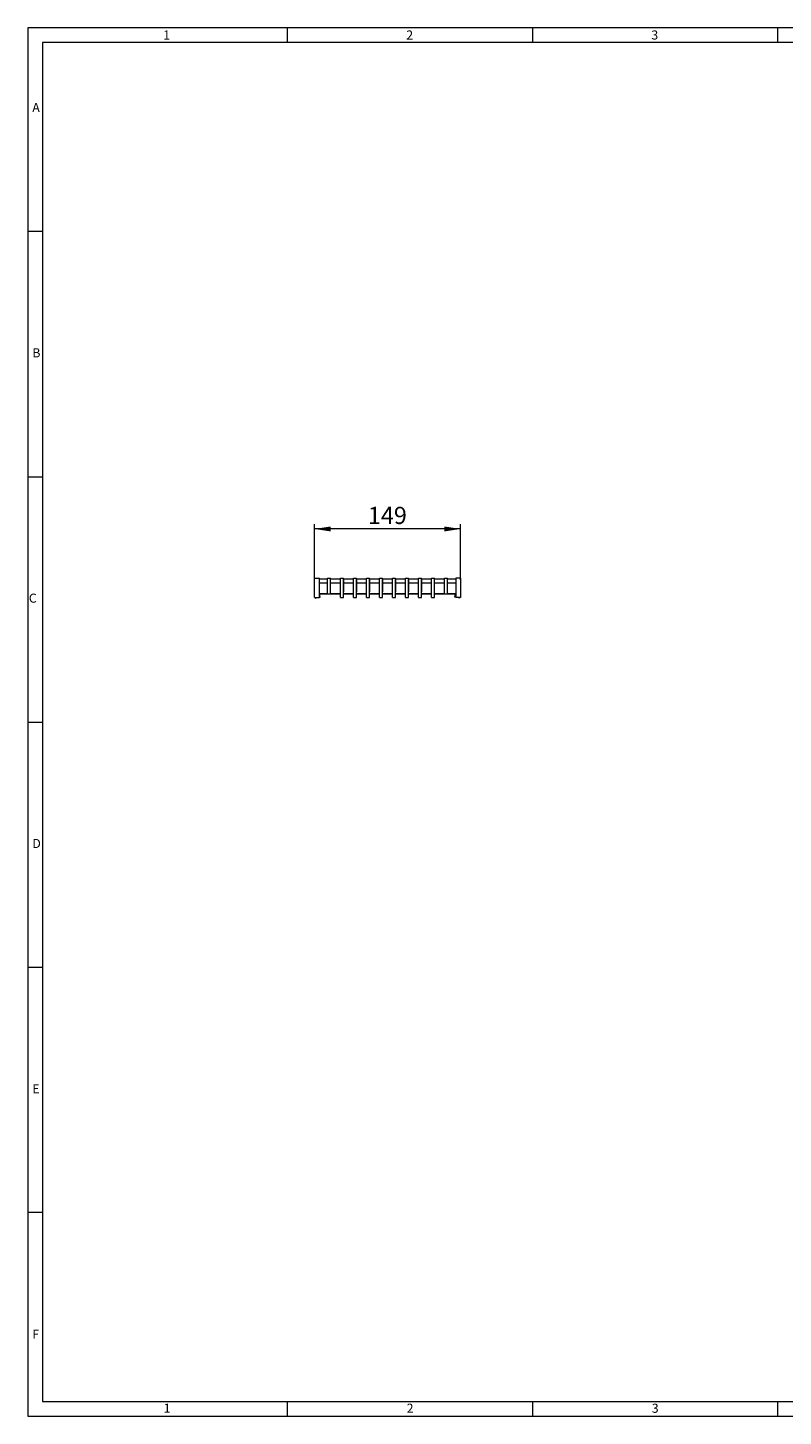
# Model space of a CAD drawing. Units: millimetres. Extents: x 7 to 413, y 7 to 290.
# Drawn here: x 7 to 161, y 7 to 290 of the extents above; entities that cross this region are included whole.
import ezdxf

# ---------------------------------------------------------------- set-up
doc = ezdxf.new("R2010")
doc.units = ezdxf.units.MM
doc.styles.add('SLDTEXTSTYLE0', font='TXT', dxfattribs={"width": 0.75})
doc.styles.add('SLDTEXTSTYLE1', font='TXT', dxfattribs={"width": 0.605})
doc.dimstyles.new('SLDDIMSTYLE0', dxfattribs={"dimtxt": 3.5, "dimasz": 3.302, "dimexe": 0, "dimexo": 0.0625, "dimgap": 0.875, "dimtad": 1, "dimdec": 1, "dimlfac": 5, "dimrnd": 1e-09, "dimzin": 12, "dimdsep": 46, "dimtxsty": 'SLDTEXTSTYLE1', "dimsah": 1, "dimcen": 0.09, "dimadec": 0, "dimazin": 3, "dimtfac": 1, "dimtdec": 1, "dimtofl": 0, "dimtmove": 0, "dimatfit": 3, "dimfxl": 0, "dimfrac": 2, "dimtolj": 1, "dimtzin": 12, "dimarcsym": 0})

# ---------------------------------------------------------------- blocks, each defined once
blk = doc.blocks.new('_D_3')
at = {"color": 7, "linetype": 'Continuous', "lineweight": 0}
for p, q in [((65.5, 177.45), (65.5, 188.85)), ((95.3, 187.85), (65.5, 187.85)), ((95.3, 177.45), (95.3, 188.85))]:
    blk.add_line(p, q, dxfattribs=at)
for points in [[(65.5, 187.85), (68.8, 187.34), (68.8, 188.35)], [(95.3, 187.85), (92, 188.35), (92, 187.34)]]:
    blk.add_solid(points, dxfattribs=at)
at = {"color": 7, "linetype": 'Continuous', "lineweight": 0, "insert": (76.39, 192.36), "char_height": 3.5, "attachment_point": 1, "style": 'SLDTEXTSTYLE1'}
blk.add_mtext('149', dxfattribs=at)

msp = doc.modelspace()

# ---------------------------------------------------------------- linework, layer by layer
at = {"color": 7, "linetype": 'Continuous', "lineweight": 0}
for p, q in [((413, 290), (7, 290)), ((7, 290), (7, 7)), ((60, 287), (60, 290)), ((110, 290), (110, 287)), ((160, 287), (160, 290)), ((410, 287), (10, 287)), ((10, 287), (10, 10)), ((10, 248.5), (7, 248.5)), ((7, 198.5), (10, 198.5)), ((7, 148.5), (10, 148.5)), ((7, 98.5), (10, 98.5)), ((10, 48.5), (7, 48.5)), ((10, 10), (223, 10)), ((60, 7), (60, 10)), ((110, 10), (110, 7)), ((160, 7), (160, 10)), ((7, 7), (227.8, 7))]:
    msp.add_line(p, q, dxfattribs=at)
at = {"color": 7, "linetype": 'Continuous', "lineweight": 15}
for p, q in [((65.497, 173.846), (65.497, 177.846)), ((65.497, 177.846), (66.497, 177.846)), ((66.497, 173.846), (66.497, 177.846)), ((68.152, 177.646), (66.497, 177.646)), ((68.152, 174.646), (68.152, 177.846)), ((68.152, 177.846), (68.752, 177.846)), ((68.752, 174.646), (68.752, 177.846)), ((70.803, 177.646), (68.752, 177.646)), ((70.803, 173.846), (70.803, 177.846)), ((70.803, 177.846), (71.403, 177.846)), ((71.403, 173.846), (71.403, 177.846)), ((71.406, 177.446), (71.403, 177.446)), ((71.403, 175.846), (71.406, 175.846)), ((73.458, 177.646), (71.406, 177.646)), ((71.406, 177.646), (71.406, 176.868)), ((71.406, 176.868), (71.406, 176.867)), ((71.406, 176.867), (71.406, 175.046)), ((73.458, 173.846), (73.458, 177.846)), ((73.458, 177.846), (74.058, 177.846)), ((74.058, 173.846), (74.058, 177.846)), ((74.061, 177.446), (74.058, 177.446)), ((74.058, 175.846), (74.061, 175.846)), ((76.113, 177.646), (74.061, 177.646)), ((74.061, 177.646), (74.061, 176.868)), ((74.061, 176.868), (74.061, 176.867)), ((74.061, 176.867), (74.061, 175.046)), ((76.113, 173.846), (76.113, 177.846)), ((76.113, 177.846), (76.713, 177.846)), ((76.713, 173.846), (76.713, 177.846)), ((76.716, 177.446), (76.713, 177.446)), ((76.713, 175.846), (76.716, 175.846)), ((78.768, 177.646), (76.716, 177.646)), ((76.716, 177.646), (76.716, 176.868)), ((76.716, 176.868), (76.716, 176.867)), ((76.716, 176.867), (76.716, 175.046)), ((78.768, 173.846), (78.768, 177.846)), ((78.768, 177.846), (79.368, 177.846)), ((79.368, 173.846), (79.368, 177.846)), ((79.37, 177.446), (79.368, 177.446)), ((79.368, 175.846), (79.37, 175.846)), ((81.423, 177.646), (79.37, 177.646)), ((79.37, 177.646), (79.37, 176.868)), ((79.37, 176.868), (79.37, 176.867)), ((79.37, 176.867), (79.37, 175.046)), ((81.423, 173.846), (81.423, 177.846)), ((81.423, 177.846), (82.023, 177.846)), ((82.023, 173.846), (82.023, 177.846)), ((82.025, 177.446), (82.023, 177.446)), ((82.023, 175.846), (82.025, 175.846)), ((84.078, 177.646), (82.025, 177.646)), ((82.025, 177.646), (82.025, 176.868)), ((82.025, 176.868), (82.025, 176.867)), ((82.025, 176.867), (82.025, 175.046)), ((84.078, 173.846), (84.078, 177.846)), ((84.078, 177.846), (84.678, 177.846)), ((84.678, 173.846), (84.678, 177.846)), ((84.679, 177.446), (84.678, 177.446)), ((84.678, 175.846), (84.679, 175.846)), ((86.733, 177.646), (84.679, 177.646)), ((84.679, 177.646), (84.679, 176.868)), ((84.679, 176.868), (84.679, 176.867)), ((84.679, 176.867), (84.679, 175.046)), ((86.733, 173.846), (86.733, 177.846)), ((86.733, 177.846), (87.333, 177.846)), ((87.333, 173.846), (87.333, 177.846)), ((87.334, 177.446), (87.333, 177.446)), ((87.333, 175.846), (87.334, 175.846)), ((89.388, 177.646), (87.334, 177.646)), ((87.334, 177.646), (87.334, 176.868)), ((87.334, 176.868), (87.334, 176.867)), ((87.334, 176.867), (87.334, 175.046)), ((89.388, 177.846), (89.988, 177.846)), ((89.388, 173.846), (89.388, 177.846)), ((89.988, 173.846), (89.988, 177.846)), ((92.043, 177.646), (89.988, 177.646)), ((92.043, 174.646), (92.043, 177.846)), ((92.043, 177.846), (92.643, 177.846)), ((92.643, 174.646), (92.643, 177.846)), ((94.297, 177.646), (92.643, 177.646)), ((95.297, 177.846), (94.297, 177.846)), ((94.297, 177.846), (94.297, 173.846)), ((95.297, 177.846), (95.297, 173.846)), ((65.497, 173.846), (66.497, 173.846)), ((65.661, 173.772), (65.648, 173.846)), ((65.661, 173.772), (66.078, 173.846)), ((66.497, 174.692), (68.152, 174.692)), ((66.497, 174.646), (68.152, 174.646)), ((66.497, 173.92), (66.646, 173.946)), ((66.646, 173.946), (66.523, 174.646)), ((68.152, 174.646), (68.752, 174.646)), ((68.752, 174.692), (70.803, 174.692)), ((68.752, 174.646), (70.803, 174.646)), ((70.803, 173.846), (71.403, 173.846)), ((71.406, 175.046), (71.403, 175.046)), ((71.403, 174.692), (73.458, 174.692)), ((71.403, 174.646), (73.458, 174.646)), ((73.458, 173.846), (74.058, 173.846)), ((74.061, 175.046), (74.058, 175.046)), ((74.058, 174.692), (76.113, 174.692)), ((74.058, 174.646), (76.113, 174.646)), ((76.113, 173.846), (76.713, 173.846)), ((76.716, 175.046), (76.713, 175.046)), ((76.713, 174.692), (78.768, 174.692)), ((76.713, 174.646), (78.768, 174.646)), ((78.768, 173.846), (79.368, 173.846)), ((79.37, 175.046), (79.368, 175.046)), ((79.368, 174.692), (81.423, 174.692)), ((79.368, 174.646), (81.423, 174.646)), ((81.423, 173.846), (82.023, 173.846)), ((82.025, 175.046), (82.023, 175.046)), ((82.023, 174.692), (84.078, 174.692)), ((82.023, 174.646), (84.078, 174.646)), ((84.078, 173.846), (84.678, 173.846)), ((84.679, 175.046), (84.678, 175.046)), ((84.678, 174.692), (86.733, 174.692)), ((84.678, 174.646), (86.733, 174.646)), ((86.733, 173.846), (87.333, 173.846)), ((87.334, 175.046), (87.333, 175.046)), ((87.333, 174.692), (89.388, 174.692)), ((87.333, 174.646), (89.388, 174.646)), ((89.388, 173.846), (89.988, 173.846)), ((89.988, 174.692), (92.043, 174.692)), ((89.988, 174.646), (92.043, 174.646)), ((92.043, 174.646), (92.643, 174.646)), ((92.643, 174.692), (94.297, 174.692)), ((92.643, 174.646), (94.297, 174.646)), ((94.149, 173.946), (94.272, 174.646)), ((94.297, 173.92), (94.149, 173.946)), ((95.297, 173.846), (94.297, 173.846)), ((95.133, 173.772), (94.717, 173.846)), ((95.133, 173.772), (95.146, 173.846))]:
    msp.add_line(p, q, dxfattribs=at)
at = {"color": 8, "linetype": 'Continuous', "lineweight": 0}
for p, q in [((66.497, 176.868), (68.152, 176.868)), ((66.497, 176.867), (68.152, 176.867)), ((68.752, 176.868), (70.803, 176.868)), ((68.752, 176.867), (70.803, 176.867)), ((71.406, 176.868), (73.458, 176.868)), ((71.406, 176.867), (73.458, 176.867)), ((74.061, 176.868), (76.113, 176.868)), ((74.061, 176.867), (76.113, 176.867)), ((76.716, 176.868), (78.768, 176.868)), ((76.716, 176.867), (78.768, 176.867)), ((79.37, 176.868), (81.423, 176.868)), ((79.37, 176.867), (81.423, 176.867)), ((82.025, 176.868), (84.078, 176.868)), ((82.025, 176.867), (84.078, 176.867)), ((84.679, 176.868), (86.733, 176.868)), ((84.679, 176.867), (86.733, 176.867)), ((87.334, 176.868), (89.388, 176.868)), ((87.334, 176.867), (89.388, 176.867)), ((89.988, 176.868), (92.043, 176.868)), ((89.988, 176.867), (92.043, 176.867)), ((92.643, 176.868), (94.297, 176.868)), ((92.643, 176.867), (94.297, 176.867))]:
    msp.add_line(p, q, dxfattribs=at)

# ---------------------------------------------------------------- texts
at = {"color": 7, "linetype": 'Continuous', "lineweight": 0, "char_height": 1.852, "attachment_point": 1, "style": 'SLDTEXTSTYLE0'}
for s, insert in [('1', (34.631, 289.457)), ('2', (84.215, 289.457)), ('3', (134.215, 289.457)), ('A', (7.929, 274.668)), ('B', (7.929, 224.668)), ('C', (7.224, 174.668)), ('D', (7.929, 124.668)), ('E', (7.929, 74.668)), ('F', (7.929, 24.668)), ('1', (34.716, 9.557)), ('2', (84.299, 9.557)), ('3', (134.299, 9.557))]:
    msp.add_mtext(s, dxfattribs=dict(at, insert=insert))

# ---------------------------------------------------------------- dimensions: what is measured, and where the dimension line sits
at = {"color": 7, "linetype": 'Continuous', "lineweight": 0}
dim = msp.add_linear_dim(base=(65.497, 187.846), p1=(95.297, 177.446), p2=(65.497, 177.446), dimstyle='SLDDIMSTYLE0', dxfattribs=at)
dim.commit()
dim.dimension.update_dxf_attribs({"geometry": '_D_3', "text_midpoint": (80.397, 187.846), "dimtype": 160})

doc.saveas('drawing.dxf')
